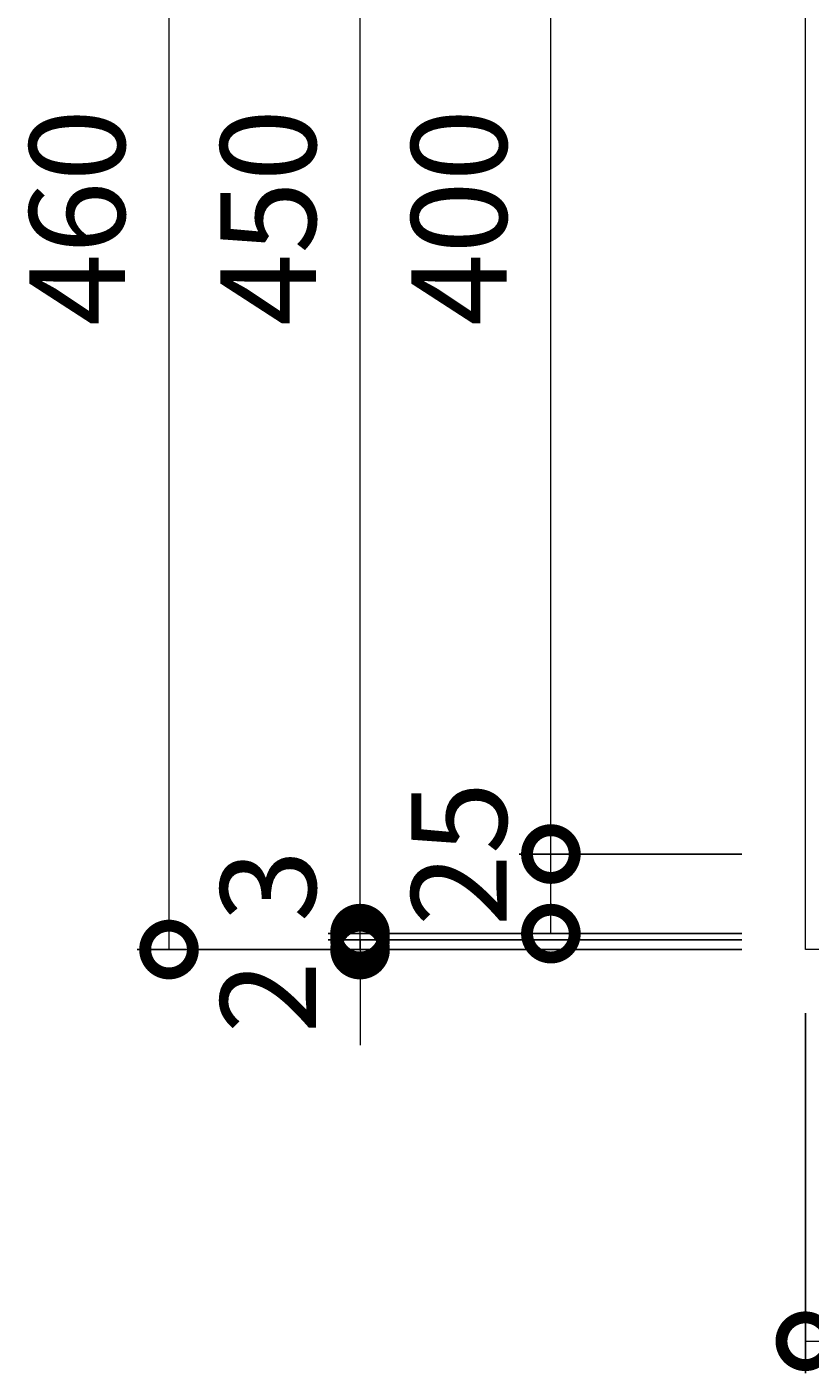
# Model space of a CAD drawing. Extents: x -430 to 539, y -209 to 1263.
# Drawn here: x -430 to -184, y 425 to 848 of the extents above; entities that cross this region are included whole.
import ezdxf

# ---------------------------------------------------------------- set-up
doc = ezdxf.new("R2010")
doc.units = 0
doc.layers.add('(K)受枠', color=2, linetype='Continuous')
doc.layers.add('(K)寸法', color=7, linetype='Continuous')
doc.styles.add('(K)MSゴシック', font='MS Gothic.ttf')
doc.dimstyles.new('KAD-1', dxfattribs={"dimtxt": 3, "dimasz": 3, "dimexe": 1, "dimexo": 2, "dimgap": 1, "dimtad": 1, "dimdec": 1, "dimdsep": 46, "dimtxsty": '(K)MSゴシック', "dimblk": 'DOTSMALL', "dimcen": 0, "dimclrd": 7, "dimclre": 256, "dimclrt": 2, "dimadec": 1, "dimazin": 0, "dimtfac": 1, "dimtdec": 1, "dimtmove": 0, "dimatfit": 3, "dimldrblk": 'DOTSMALL', "dimfxl": 1, "dimtfill": 1, "dimlwd": 9, "dimlwe": -1, "dimarcsym": 0})

# ---------------------------------------------------------------- blocks, each defined once
blk = doc.blocks.new('_DotSmall')
at = {"color": 0, "linetype": 'ByBlock', "const_width": 0.5}
blk.add_lwpolyline([(-0.0625, 0, 1), (0.0625, 0, 1)], format="xyb", close=True, dxfattribs=at)
blk = doc.blocks.new('*D12')
at = {"layer": '(K)寸法', "transparency": 16777216}
for p, q in [((-205.74, 1018.11), (-395.8, 1018.11)), ((-205.74, 558.11), (-395.8, 558.11))]:
    blk.add_line(p, q, dxfattribs=at)
at = {"layer": '(K)寸法', "color": 7, "lineweight": 9, "transparency": 16777216}
blk.add_line((-385.8, 558.11), (-385.8, 1018.11), dxfattribs=at)
at = {"layer": 'Defpoints', "color": 0, "transparency": 16777216}
for p in [(-385.8, 1018.11), (-185.74, 1018.11), (-185.74, 558.11)]:
    blk.add_point(p, dxfattribs=at)
at = {"layer": '(K)寸法', "color": 7, "lineweight": 9, "transparency": 16777216, "xscale": 30, "yscale": 30, "zscale": 30}
for p, rotation in [((-385.8, 1018.11), 90), ((-385.8, 558.11), 270)]:
    blk.add_blockref('_DotSmall', p, dxfattribs=dict(at, rotation=rotation))
at = {"layer": '(K)寸法', "color": 2, "lineweight": 9, "transparency": 16777216, "insert": (-410.8, 788.11), "char_height": 30, "attachment_point": 5, "rotation": 90, "style": '(K)MSゴシック', "bg_fill": 3, "box_fill_scale": 1.1, "bg_fill_color": 256, "bg_fill_true_color": 13158600, "bg_fill_transparency": 0}
blk.add_mtext('460', dxfattribs=at)
blk = doc.blocks.new('*D13')
at = {"layer": '(K)寸法', "color": 7, "lineweight": 9, "transparency": 16777216}
for p, q in [((-325.74, 561.11), (-325.74, 591.11)), ((-325.74, 558.11), (-325.74, 561.11)), ((-325.74, 558.11), (-325.74, 528.11))]:
    blk.add_line(p, q, dxfattribs=at)
at = {"layer": '(K)寸法', "transparency": 16777216}
for p, q in [((-205.74, 561.11), (-335.74, 561.11)), ((-345.74, 558.11), (-335.74, 558.11))]:
    blk.add_line(p, q, dxfattribs=at)
at = {"layer": 'Defpoints', "color": 0, "transparency": 16777216}
for p in [(-325.74, 561.11), (-185.74, 561.11), (-325.74, 558.11)]:
    blk.add_point(p, dxfattribs=at)
at = {"layer": '(K)寸法', "color": 7, "lineweight": 9, "transparency": 16777216, "xscale": 30, "yscale": 30, "zscale": 30}
for p, rotation in [((-325.74, 561.11), 270), ((-325.74, 558.11), 90)]:
    blk.add_blockref('_DotSmall', p, dxfattribs=dict(at, rotation=rotation))
at = {"layer": '(K)寸法', "color": 2, "lineweight": 9, "transparency": 16777216, "insert": (-350.74, 578.11), "char_height": 30, "attachment_point": 5, "rotation": 90, "style": '(K)MSゴシック', "bg_fill": 3, "box_fill_scale": 1.1, "bg_fill_color": 256, "bg_fill_true_color": 13158600, "bg_fill_transparency": 0}
blk.add_mtext('3', dxfattribs=at)
blk = doc.blocks.new('*D14')
at = {"layer": '(K)寸法', "color": 7, "lineweight": 9, "transparency": 16777216}
for p, q in [((-325.74, 563.11), (-325.74, 593.11)), ((-325.74, 561.11), (-325.74, 563.11)), ((-325.74, 561.11), (-325.74, 531.11))]:
    blk.add_line(p, q, dxfattribs=at)
at = {"layer": '(K)寸法', "transparency": 16777216}
for p, q in [((-205.74, 563.11), (-335.74, 563.11)), ((-205.74, 561.11), (-335.74, 561.11))]:
    blk.add_line(p, q, dxfattribs=at)
at = {"layer": 'Defpoints', "color": 0, "transparency": 16777216}
for p in [(-325.74, 563.11), (-185.74, 563.11), (-185.74, 561.11)]:
    blk.add_point(p, dxfattribs=at)
at = {"layer": '(K)寸法', "color": 7, "lineweight": 9, "transparency": 16777216, "xscale": 30, "yscale": 30, "zscale": 30}
for p, rotation in [((-325.74, 563.11), 270), ((-325.74, 561.11), 90)]:
    blk.add_blockref('_DotSmall', p, dxfattribs=dict(at, rotation=rotation))
at = {"layer": '(K)寸法', "color": 2, "lineweight": 9, "transparency": 16777216, "insert": (-350.74, 543.11), "char_height": 30, "attachment_point": 5, "rotation": 90, "style": '(K)MSゴシック', "bg_fill": 3, "box_fill_scale": 1.1, "bg_fill_color": 256, "bg_fill_true_color": 13158600, "bg_fill_transparency": 0}
blk.add_mtext('2', dxfattribs=at)
blk = doc.blocks.new('*D15')
at = {"layer": '(K)寸法', "transparency": 16777216}
for p, q in [((-205.74, 1013.11), (-335.74, 1013.11)), ((-205.74, 563.11), (-335.74, 563.11))]:
    blk.add_line(p, q, dxfattribs=at)
at = {"layer": '(K)寸法', "color": 7, "lineweight": 9, "transparency": 16777216}
blk.add_line((-325.74, 563.11), (-325.74, 1013.11), dxfattribs=at)
at = {"layer": 'Defpoints', "color": 0, "transparency": 16777216}
for p in [(-325.74, 1013.11), (-185.74, 1013.11), (-185.74, 563.11)]:
    blk.add_point(p, dxfattribs=at)
at = {"layer": '(K)寸法', "color": 7, "lineweight": 9, "transparency": 16777216, "xscale": 30, "yscale": 30, "zscale": 30}
for p, rotation in [((-325.74, 1013.11), 90), ((-325.74, 563.11), 270)]:
    blk.add_blockref('_DotSmall', p, dxfattribs=dict(at, rotation=rotation))
at = {"layer": '(K)寸法', "color": 2, "lineweight": 9, "transparency": 16777216, "insert": (-350.74, 788.11), "char_height": 30, "attachment_point": 5, "rotation": 90, "style": '(K)MSゴシック', "bg_fill": 3, "box_fill_scale": 1.1, "bg_fill_color": 256, "bg_fill_true_color": 13158600, "bg_fill_transparency": 0}
blk.add_mtext('450', dxfattribs=at)
blk = doc.blocks.new('*D18')
at = {"layer": '(K)寸法', "transparency": 16777216}
for p, q in [((-205.74, 588.11), (-275.74, 588.11)), ((-285.74, 563.11), (-275.74, 563.11))]:
    blk.add_line(p, q, dxfattribs=at)
at = {"layer": '(K)寸法', "color": 7, "lineweight": 9, "transparency": 16777216}
blk.add_line((-265.74, 563.11), (-265.74, 588.11), dxfattribs=at)
at = {"layer": 'Defpoints', "color": 0, "transparency": 16777216}
for p in [(-265.74, 588.11), (-185.74, 588.11), (-265.74, 563.11)]:
    blk.add_point(p, dxfattribs=at)
at = {"layer": '(K)寸法', "color": 7, "lineweight": 9, "transparency": 16777216, "xscale": 30, "yscale": 30, "zscale": 30}
for p, rotation in [((-265.74, 588.11), 90), ((-265.74, 563.11), 270)]:
    blk.add_blockref('_DotSmall', p, dxfattribs=dict(at, rotation=rotation))
at = {"layer": '(K)寸法', "color": 2, "lineweight": 9, "transparency": 16777216, "insert": (-290.74, 588.11), "char_height": 30, "attachment_point": 5, "rotation": 90, "style": '(K)MSゴシック', "bg_fill": 3, "box_fill_scale": 1.1, "bg_fill_color": 256, "bg_fill_true_color": 13158600, "bg_fill_transparency": 0}
blk.add_mtext('25', dxfattribs=at)
blk = doc.blocks.new('*D19')
at = {"layer": '(K)寸法', "transparency": 16777216}
for p, q in [((-205.74, 988.11), (-275.74, 988.11)), ((-205.74, 588.11), (-275.74, 588.11))]:
    blk.add_line(p, q, dxfattribs=at)
at = {"layer": '(K)寸法', "color": 7, "lineweight": 9, "transparency": 16777216}
blk.add_line((-265.74, 588.11), (-265.74, 988.11), dxfattribs=at)
at = {"layer": 'Defpoints', "color": 0, "transparency": 16777216}
for p in [(-265.74, 988.11), (-185.74, 988.11), (-185.74, 588.11)]:
    blk.add_point(p, dxfattribs=at)
at = {"layer": '(K)寸法', "color": 7, "lineweight": 9, "transparency": 16777216, "xscale": 30, "yscale": 30, "zscale": 30}
for p, rotation in [((-265.74, 988.11), 90), ((-265.74, 588.11), 270)]:
    blk.add_blockref('_DotSmall', p, dxfattribs=dict(at, rotation=rotation))
at = {"layer": '(K)寸法', "color": 2, "lineweight": 9, "transparency": 16777216, "insert": (-290.74, 788.11), "char_height": 30, "attachment_point": 5, "rotation": 90, "style": '(K)MSゴシック', "bg_fill": 3, "box_fill_scale": 1.1, "bg_fill_color": 256, "bg_fill_true_color": 13158600, "bg_fill_transparency": 0}
blk.add_mtext('400', dxfattribs=at)
blk = doc.blocks.new('*D22')
at = {"layer": '(K)寸法', "transparency": 16777216}
for p, q in [((-185.74, 538.11), (-185.74, 425.04)), ((-85.74, 499.11), (-85.74, 425.04))]:
    blk.add_line(p, q, dxfattribs=at)
at = {"layer": '(K)寸法', "color": 7, "lineweight": 9, "transparency": 16777216}
blk.add_line((-185.74, 435.04), (-85.74, 435.04), dxfattribs=at)
at = {"layer": 'Defpoints', "color": 0, "transparency": 16777216}
for p in [(-185.74, 558.11), (-85.74, 519.11), (-85.74, 435.04)]:
    blk.add_point(p, dxfattribs=at)
at = {"layer": '(K)寸法', "color": 7, "lineweight": 9, "transparency": 16777216, "xscale": 30, "yscale": 30, "zscale": 30, "rotation": 180}
blk.add_blockref('_DotSmall', (-185.74, 435.04), dxfattribs=at)
at = {"layer": '(K)寸法', "color": 7, "lineweight": 9, "transparency": 16777216, "xscale": 30, "yscale": 30, "zscale": 30}
blk.add_blockref('_DotSmall', (-85.74, 435.04), dxfattribs=at)
at = {"layer": '(K)寸法', "color": 2, "lineweight": 9, "transparency": 16777216, "insert": (-135.74, 460.04), "char_height": 30, "attachment_point": 5, "style": '(K)MSゴシック', "bg_fill": 3, "box_fill_scale": 1.1, "bg_fill_color": 256, "bg_fill_true_color": 13158600, "bg_fill_transparency": 0}
blk.add_mtext('100', dxfattribs=at)

msp = doc.modelspace()

# ---------------------------------------------------------------- linework, layer by layer
at = {"layer": '(K)受枠', "color": 2, "linetype": 'Continuous', "lineweight": 9}
for p, q in [((-185.74, 558.11), (-185.74, 1018.11)), ((274.26, 558.11), (-185.74, 558.11))]:
    msp.add_line(p, q, dxfattribs=at)

# ---------------------------------------------------------------- next in the draw order: dimensions: what is measured, and where the dimension line sits
at = {"layer": '(K)寸法', "lineweight": 9}
dim = msp.add_linear_dim(base=(-385.8, 1018.11), p1=(-185.74, 558.11), p2=(-185.74, 1018.11), angle=90, dimstyle='KAD-1', dxfattribs=at)
dim.commit()
dim.dimension.update_dxf_attribs({"geometry": '*D12', "text_midpoint": (-410.8, 788.11)})

# ---------------------------------------------------------------- next in the draw order: dimensions: what is measured, and where the dimension line sits
dim = msp.add_linear_dim(base=(-325.74, 561.11), p1=(-325.74, 558.11), p2=(-185.74, 561.11), angle=90, dimstyle='KAD-1', override={"dimtmove": 1}, dxfattribs=at)
dim.commit()
dim.dimension.update_dxf_attribs({"geometry": '*D13', "text_midpoint": (-325.74, 578.11), "dimtype": 160})

# ---------------------------------------------------------------- next in the draw order: dimensions: what is measured, and where the dimension line sits
dim = msp.add_linear_dim(base=(-325.74, 563.11), p1=(-185.74, 561.11), p2=(-185.74, 563.11), angle=90, dimstyle='KAD-1', override={"dimtmove": 1}, dxfattribs=at)
dim.commit()
dim.dimension.update_dxf_attribs({"geometry": '*D14', "text_midpoint": (-325.74, 543.11), "dimtype": 160})

# ---------------------------------------------------------------- next in the draw order: dimensions: what is measured, and where the dimension line sits
dim = msp.add_linear_dim(base=(-325.74, 1013.11), p1=(-185.74, 563.11), p2=(-185.74, 1013.11), angle=90, dimstyle='KAD-1', dxfattribs=at)
dim.commit()
dim.dimension.update_dxf_attribs({"geometry": '*D15', "text_midpoint": (-350.74, 788.11)})

# ---------------------------------------------------------------- next in the draw order: dimensions: what is measured, and where the dimension line sits
dim = msp.add_linear_dim(base=(-265.74, 588.11), p1=(-265.74, 563.11), p2=(-185.74, 588.11), angle=90, dimstyle='KAD-1', override={"dimtmove": 1}, dxfattribs=at)
dim.commit()
dim.dimension.update_dxf_attribs({"geometry": '*D18', "text_midpoint": (-265.74, 588.11), "dimtype": 160})

# ---------------------------------------------------------------- next in the draw order: dimensions: what is measured, and where the dimension line sits
dim = msp.add_linear_dim(base=(-265.74, 988.11), p1=(-185.74, 588.11), p2=(-185.74, 988.11), angle=90, dimstyle='KAD-1', dxfattribs=at)
dim.commit()
dim.dimension.update_dxf_attribs({"geometry": '*D19', "text_midpoint": (-290.74, 788.11)})
dim = msp.add_linear_dim(base=(-85.74, 435.04), p1=(-185.74, 558.11), p2=(-85.74, 519.11), dimstyle='KAD-1', dxfattribs=at)
dim.commit()
dim.dimension.update_dxf_attribs({"geometry": '*D22', "text_midpoint": (-135.74, 460.04)})

doc.saveas('drawing.dxf')
